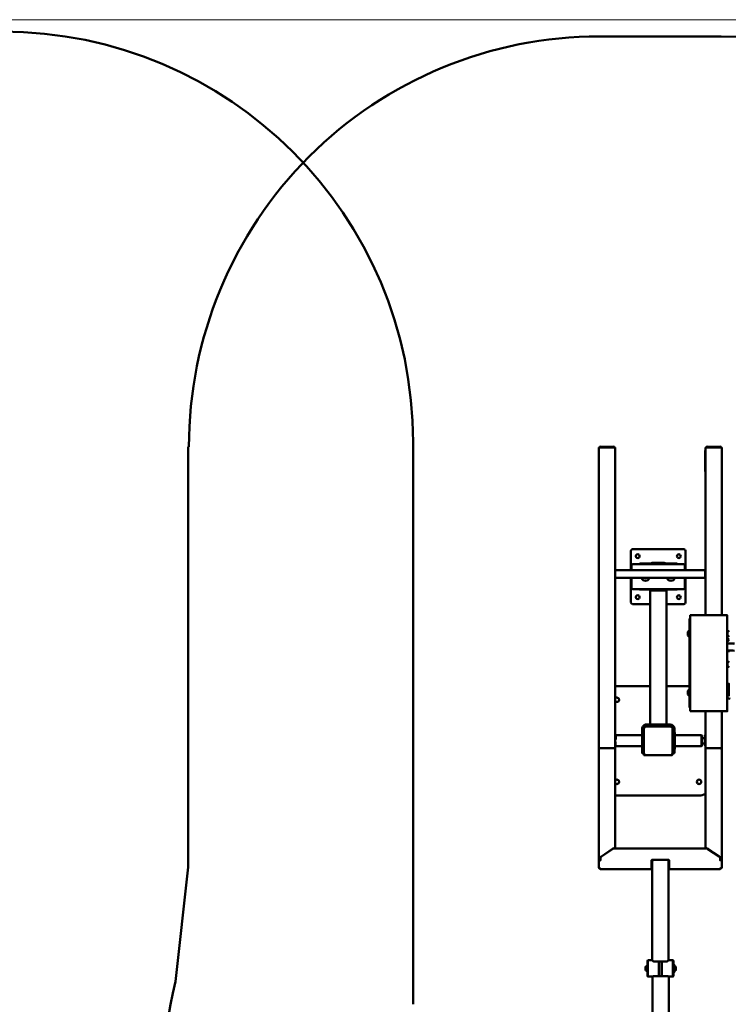
# Model space of a CAD drawing. Units: millimetres. Extents: x -7461 to 14414, y -4235 to 8365.
# Drawn here: x 5590 to 8179, y 4766 to 8365 of the extents above; entities that cross this region are included whole.
import ezdxf

# ---------------------------------------------------------------- set-up
doc = ezdxf.new("R2010")
doc.units = ezdxf.units.MM
for name, color, linetype, lineweight in [('A-FLOR', 192, 'Continuous', 9), ('OG12 2D_dwg', 8, 'Continuous', 9), ('OG80 2D_dwg', 8, 'Continuous', 9), ('Visible _ISO_', 7, 'Continuous', 50)]:
    doc.layers.add(name, color=color, linetype=linetype, lineweight=lineweight)

# ---------------------------------------------------------------- blocks, each defined once
blk = doc.blocks.new('OG12 2D_dwg-1151367-00 - EXPORT')
at = {"layer": 'Visible _ISO_'}
blk.add_line((2376.5, 1176.2), (2376.5, -879.2), dxfattribs=at)
blk.add_arc((876.5, 1176.2), 1500, 360, 90, dxfattribs=at)
blk = doc.blocks.new('OG80 2D_dwg-1151391-00 - EXPORT')
at = {"layer": 'Visible _ISO_'}
for p, q in [((160.3, 951.1), (160.3, 891.1)), ((183.3, 948.9), (227.3, 948.9)), ((210.3, 948.9), (210.3, 896.1)), ((210.3, 939.6), (211.3, 939.6)), ((211.3, 896.1), (211.3, 948.9)), ((251.3, 891.1), (251.3, 951.1)), ((149.5, 916.1), (149.5, 926.1)), ((153, 929.6), (154.5, 929.6)), ((153, 912.6), (154.5, 912.6)), ((157.3, 932.7), (158.3, 932.7)), ((157.3, 909.6), (158.3, 909.6)), ((211.3, 935.5), (210.3, 935.5)), ((211.3, 931.1), (210.3, 931.1)), ((211.3, 911.1), (210.3, 911.1)), ((210.3, 909.2), (211.3, 909.2)), ((211.3, 905.5), (210.3, 905.5)), ((256.6, 929.6), (255.1, 929.6)), ((256.6, 912.6), (255.1, 912.6)), ((260.1, 926.1), (260.1, 916.1)), ((230.3, 896.1), (181.2, 896.1)), ((183.8, 895.8), (227.8, 895.8)), ((173.8, 526.5), (173.8, 555.1)), ((238.8, 555.1), (238.8, 526.5)), ((-12.9, 522.8), (-12.2, 522.8)), ((-11.9, 514.7), (-11.9, 514.6)), ((-8.6, 512), (32.1, 484.8)), ((31.6, 483.9), (-8.4, 511.6)), ((235.8, 524.1), (176.8, 524.1)), ((227.8, 524.1), (183.8, 524.1)), ((380.5, 484.8), (421.2, 512)), ((421, 511.6), (381, 483.9)), ((424.5, 514.6), (424.5, 514.7)), ((424.8, 522.8), (425.5, 522.8)), ((39, 482.1), (373.6, 482.1)), ((64.8, 289), (364.8, 289)), ((33.6, 116.1), (-10.4, 116.1)), ((-8.4, 116.1), (31.6, 116.1)), ((55.8, 109), (55.8, 69)), ((161.8, 140), (161.8, 39)), ((264.8, 142), (163.8, 142)), ((266.8, 39), (266.8, 140)), ((369.8, 92.7), (369.8, 109)), ((423, 116.1), (379, 116.1)), ((381, 116.1), (421, 116.1)), ((43.6, 99), (54.8, 99)), ((43.6, 79), (54.8, 79)), ((370.8, 107), (371, 107.2)), ((154.8, 59), (154.8, 45)), ((163.8, 37), (264.8, 37)), ((272.8, 69), (369.2, 69)), ((170.8, 29), (256.8, 29)), ((191.8, 29), (235.8, 29)), ((106.2, -93.2), (106.2, -80.2)), ((99.6, -111), (183.8, -111)), ((243.8, -111), (364.8, -111)), ((-39, -201.3), (-39, -180.3)), ((-65.3, -240.3), (-38.4, -240.7)), ((-38.4, -241.4), (-60.5, -241)), ((-38.4, -238.7), (-46.3, -238.7)), ((-65.3, -266.3), (-38.4, -266.7)), ((-38.4, -266.5), (-61, -266)), ((-39, -313.1), (-39, -292.1)), ((106.2, -309.1), (106.2, -296.1)), ((-18.4, -370.1), (-18.4, -982.9)), ((41.6, -982.9), (41.6, -370.1)), ((113.8, -417), (113.8, -506.5)), ((183.8, -411), (119.8, -411)), ((307.8, -411), (243.8, -411)), ((313.8, -506.5), (313.8, -417)), ((121.4, -464.8), (306.5, -464.8)), ((280.8, -463.5), (146.8, -463.5)), ((116.5, -506.5), (116.5, -469.8)), ((311.5, -469.8), (311.5, -506.5)), ((113.8, -534.5), (113.8, -605)), ((116.5, -551.9), (116.5, -534.5)), ((311.5, -534.5), (311.5, -551.9)), ((313.8, -605), (313.8, -534.5)), ((306.5, -556.8), (121.4, -556.8)), ((146.8, -558.5), (280.8, -558.5)), ((191.8, -561), (235.8, -561)), ((119.8, -611), (307.8, -611)), ((-15.9, -983.2), (-15.9, -986)), ((34.1, -986.1), (-10.9, -986.1)), ((-10.4, -983.2), (33.6, -983.2)), ((39.1, -983.2), (39.1, -986)), ((373.5, -983.2), (373.5, -986)), ((423.5, -986.1), (378.5, -986.1)), ((379, -983.2), (423, -983.2)), ((428.5, -983.2), (428.5, -986)), ((428.5, -2486), (-15.9, -2486))]:
    blk.add_line(p, q, dxfattribs=at)
at = {"layer": 'Visible _ISO_', "flags": 128}
for points in [[(175.8, 530), (175.8, 891.1), (160.3, 891.1), (158.3, 893.1), (158.3, 949.1), (160.3, 951.1), (175.3, 951.1), (175.3, 1167.4)], [(235.3, 1167.4), (235.3, 951.1), (251.3, 951.1), (253.3, 949.1), (253.3, 893.1), (251.3, 891.1), (235.8, 891.1), (235.8, 530)], [(1977.3, 968.9), (1931, 550.7), (1931, -986)], [(155.5, 913.6), (154.5, 912.6), (154.5, 929.6), (155.5, 928.6)], [(156, 911.6), (155.5, 912.1), (155.5, 930.1), (156, 930.6)], [(253.3, 930.9), (254.1, 930.1), (254.1, 912.1), (253.3, 911.3)], [(254.1, 928.6), (255.1, 929.6), (255.1, 912.6), (254.1, 913.6)], [(-13.4, 522.4), (-13.4, 521.4), (-18.4, 521.4), (-18.4, 522.4), (-18.4, 551.7)], [(-12.9, 555.4), (-12.2, 555.4), (-12.2, 558.6), (175.8, 558.6)], [(235.8, 558.6), (424.8, 558.6), (424.8, 555.4), (425.5, 555.4)], [(426, 522.4), (426, 521.4), (431, 521.4), (431, 522.4), (431, 551.7)], [(-18.4, -18.8), (-18.4, 119.7), (-18.4, 120.6), (-18.4, 521.4)], [(-12.9, 526.2), (-12.2, 526.2), (-12.2, 514.9)], [(424.8, 514.9), (424.8, 526.2), (425.5, 526.2)], [(431, 521.4), (431, 120.6), (431, 119.7), (431, -982.9)], [(41.6, 482.1), (41.6, 120.6), (41.6, 119.7), (41.6, -18.8)], [(371, -982.9), (371, 119.7), (371, 120.6), (371, 482.1)], [(152.8, 69), (55.8, 69), (54.8, 70), (54.8, 108), (55.8, 109), (152.8, 109)], [(161.8, 59), (152.8, 59), (152.8, 65), (152.8, 113), (152.8, 119), (161.8, 119)], [(161.8, 134), (154.8, 134), (154.8, 119)], [(272.8, 119), (272.8, 134), (266.8, 134)], [(272.8, 59), (272.8, 65), (272.8, 113), (272.8, 119), (266.8, 119)], [(272.8, 109), (369.8, 109), (370.8, 108), (370.8, 105.1)], [(41.6, 107.2), (43.6, 105.2), (43.6, 69.2), (41.6, 67.2)], [(371, 67.2), (369, 69.2), (369, 84.7)], [(272.8, 45), (272.8, 59), (266.8, 59)], [(243.8, 29), (243.8, -461), (235.8, -461), (191.8, -461), (183.8, -461), (183.8, 29)], [(96.6, -355.9), (97.4, -355.9), (99.6, -355.9), (99.6, -323), (99.6, -318.8), (99.6, -74.4), (99.6, -70.2), (99.6, -33.4), (97.4, -33.4), (96.6, -33.4)], [(-44.4, -74.3), (-44.4, -94.5), (-44.4, -101), (-44.4, -102.4), (-44.4, -111.5), (-44.4, -118), (-44.4, -119.4), (-44.4, -119.4), (-38.4, -119.4)], [(-44.4, -102.4), (-44.4, -102.4), (-38.4, -102.4)], [(371, -506.5), (42.8, -506.5), (42.8, -534.5), (371, -534.5)], [(41.6, -895.9), (42.3, -895.9), (42.3, -897.3), (41.6, -897.3)], [(42.3, -897.3), (42.3, -972.3), (41.6, -972.3)]]:
    blk.add_lwpolyline(points, dxfattribs=at)
for points in [[(157.3, 936.1), (156, 936.1), (156, 906.1), (157.3, 906.1)], [(200.3, 896.1), (200.3, 948.9)], [(96.6, -18.8), (-38.4, -18.8), (-38.4, -55), (-38.4, -72.1), (-38.4, -321.1), (-38.4, -337.6), (-38.4, -370.1), (96.6, -370.1), (96.6, -337.6), (96.6, -321.1), (96.6, -72.1), (96.6, -55)]]:
    blk.add_lwpolyline(points, close=True, dxfattribs=at)
at = {"layer": 'Visible _ISO_'}
for centre, radius in [((64.8, 239), 8), ((138.8, -436), 7), ((288.8, -436), 7), ((138.8, -586), 7), ((288.8, -586), 7)]:
    blk.add_circle(centre, radius, dxfattribs=at)
for centre, radius, start, end in [((521.7, 1331), 1500, 346.0291, 90), ((153, 926.1), 3.5, 90, 180), ((153, 916.1), 3.5, 180, 270), ((256.6, 926.1), 3.5, 0, 90), ((256.6, 916.1), 3.5, 270, 0), ((64.8, 239), 50, 90, 117.6644), ((364.8, 239), 50, 82.8601, 90), ((364.8, 239), 8, 39.0292, 320.9708), ((163.8, 140), 2, 90, 180), ((264.8, 140), 2, 0, 90), ((170.8, 45), 16, 180, 270), ((163.8, 39), 2, 180, 270), ((256.8, 45), 16, 270, 0), ((264.8, 39), 2, 270, 360), ((364.8, -61), 8, 39.0292, 320.9708), ((97.7, -86.7), 10.7, 37.5038, 79.9579), ((97.7, -86.7), 10.7, 280.0421, 322.4962), ((364.8, -61), 50, 270, 277.1399), ((-37.2, -190.8), 10.7, 100.0421, 142.4962), ((-37.2, -190.8), 10.7, 217.5038, 259.9579), ((-38.4, -184.2), 0.6, 180, 270), ((-38.4, -197.4), 0.6, 90, 180), ((-36.3, -268.1), 10.7, 217.5038, 258.4776), ((-36.3, -291.9), 10.7, 101.5224, 142.4962), ((-37.2, -302.6), 10.7, 100.0421, 142.4962), ((-37.2, -302.6), 10.7, 217.5038, 259.9579), ((-38.4, -296), 0.6, 180, 270), ((-38.4, -309.2), 0.6, 90, 180), ((97.7, -302.6), 10.7, 37.5038, 79.9579), ((97.7, -302.6), 10.7, 280.0421, 322.4962), ((119.8, -417), 6, 90, 180), ((307.8, -417), 6, 0, 90), ((146.8, -466.5), 3, 90, 146.2931), ((191.8, -469), 8, 90, 136.5675), ((235.8, -469), 8, 43.4325, 90), ((280.8, -466.5), 3, 33.7069, 90), ((167.5, -510.8), 15, 16.9778, 163.0222), ((260.5, -510.8), 15, 16.9778, 163.0222), ((167.5, -510.8), 5.75, 49.6182, 130.3818), ((260.5, -510.8), 5.75, 49.6182, 130.3818), ((146.8, -555.5), 3, 206.4269, 270), ((191.8, -553), 8, 223.4325, 270), ((235.8, -553), 8, 270, 316.5675), ((280.8, -555.5), 3, 270, 333.5731), ((119.8, -605), 6, 180, 270), ((307.8, -605), 6, 270, 0), ((-15.9, -986), 1500, 180, 270), ((428.5, -986), 1500, 270, 0)]:
    blk.add_arc(centre, radius, start, end, dxfattribs=at)
for centre, major_axis, ratio, start_param, end_param in [((183.8, 901.9), (8, 0), 0.759915, 4.388223, 4.712389), ((227.8, 901.9), (8, 0), 0.759915, 4.712389, 5.036555), ((-12.9, 551.7), (5.5, 0), 0.681891, 1.570796, 3.141593), ((-8.4, 550.7), (10, 0), 0.731454, 1.959015, 2.694462), ((176.8, 555.1), (3, 0), 0.731454, 2.974145, 3.141593), ((176.8, 551.7), (3, 0), 0.731454, 2.974145, 3.141593), ((235.8, 555.1), (3, 0), 0.731454, 0, 0.167448), ((235.8, 551.7), (3, 0), 0.731454, 0, 0.167448), ((421, 550.7), (10, 0), 0.731454, 0.44713, 1.182578), ((425.5, 551.7), (5.5, 0), 0.681891, 0, 1.570796), ((-12.9, 522.4), (5.5, 0), 0.681891, 1.570796, 3.141593), ((-8.4, 521.4), (10, 0), 0.731454, 3.141593, 4.352046), ((-12.9, 522.4), (0.5, 0), 0.681891, 1.570796, 3.141593), ((-8.4, 521.4), (5, 0), 0.731454, 3.141593, 3.853558), ((-8.6, 519.3), (-9.37, 9.13), 0.434802, 1.611319, 1.971663), ((-8.4, 518.9), (-9.17, 9.28), 0.429709, 1.620641, 1.980984), ((176.8, 526.5), (3, 0), 0.731454, 3.141593, 3.309041), ((183.8, 530), (8, 0), 0.731454, 3.141593, 4.712389), ((227.8, 530), (8, 0), 0.731454, 4.712389, 6.283185), ((235.8, 526.5), (3, 0), 0.731454, 6.115737, 6.283185), ((421, 518.9), (9.17, 9.28), 0.429709, 4.302201, 4.662545), ((421.2, 519.3), (9.37, 9.13), 0.434802, 4.311523, 4.671866), ((421, 521.4), (10, 0), 0.731454, 5.072732, 6.283185), ((421, 521.4), (5, 0), 0.731454, 5.57122, 6.283185), ((425.5, 522.4), (5.5, 0), 0.681891, 0, 1.570796), ((425.5, 522.4), (0.5, 0), 0.681891, 0, 1.570796), ((31.6, 491.2), (-9.17, 9.28), 0.429709, 1.980984, 3.180776), ((32.1, 492.1), (-9.37, 9.13), 0.434802, 1.971663, 2.722008), ((381, 491.2), (9.17, 9.28), 0.429709, 3.102409, 4.302201), ((380.5, 492.1), (9.37, 9.13), 0.434802, 3.561178, 4.311523), ((-8.4, 120.6), (10, 0), 0.449005, 3.141593, 4.712389), ((-10.4, 119.7), (8, 0), 0.449005, 3.141593, 4.712389), ((31.6, 120.6), (-10, 0), 0.449005, 1.570796, 3.141593), ((33.6, 119.7), (-8, 0), 0.449005, 1.570796, 3.141593), ((166.8, 137), (-4.7, 11.4), 0.138701, 1.385743, 1.513408), ((166.8, 137), (-11.4, 4.7), 0.138701, 4.769778, 4.897443), ((261.8, 137), (11.4, 4.7), 0.138701, 1.385743, 1.513408), ((261.8, 137), (4.7, 11.4), 0.138701, 4.769778, 4.897443), ((381, 120.6), (10, 0), 0.449005, 3.141593, 4.712389), ((379, 119.7), (8, 0), 0.449005, 3.141593, 4.712389), ((421, 120.6), (-10, 0), 0.449005, 1.570796, 3.141593), ((423, 119.7), (-8, 0), 0.449005, 1.570796, 3.141593), ((166.8, 42), (4.7, 11.4), 0.138701, 1.628185, 1.75585), ((166.8, 42), (11.4, 4.7), 0.138701, 4.527335, 4.655), ((261.8, 42), (-11.4, 4.7), 0.138701, 1.628185, 1.75585), ((261.8, 42), (-4.7, 11.4), 0.138701, 4.527335, 4.655), ((-48.4, -74.3), (10, 0), 0.997062, 0, 1.570796), ((121.5, -469.9), (-3.61, 3.61), 0.980196, 5.507788, 7.058583), ((306.4, -469.9), (3.61, 3.61), 0.980196, 5.507788, 7.058583), ((121.5, -551.8), (3.61, 3.61), 0.980196, 2.366195, 3.91699), ((306.4, -551.8), (-3.61, 3.61), 0.980196, 2.366195, 3.91699), ((-10.4, -982.9), (8, 0), 0.035046, 3.141593, 4.712389), ((-10.9, -986), (5, 0), 0.035046, 3.141593, 4.712389), ((33.6, -982.9), (-8, 0), 0.035046, 1.570796, 3.141593), ((34.1, -986), (5, 0), 0.035046, 4.712389, 6.283185), ((379, -982.9), (8, 0), 0.035046, 3.141593, 4.712389), ((378.5, -986), (5, 0), 0.035046, 3.141593, 4.712389), ((423, -982.9), (8, 0), 0.035046, 4.712389, 6.283185), ((423.5, -986), (5, 0), 0.035046, 4.712389, 6.283185)]:
    blk.add_ellipse(centre, major_axis=major_axis, ratio=ratio, start_param=start_param, end_param=end_param, dxfattribs=at)
for points, knots in [([(175.3, 951.1), (175.3, 951), (175.5, 950.8), (176.4, 950.4), (177.1, 950.1), (178.5, 949.6), (179.3, 949.4), (181.2, 949), (182.3, 948.9), (183.3, 948.9)], [3.786069, 3.786069, 3.786069, 3.786069, 4.137906, 4.137906, 4.489743, 4.489743, 4.796095, 4.796095, 5.102447, 5.102447, 5.102447, 5.102447]), ([(227.3, 948.9), (228.3, 948.9), (229.4, 949), (231.3, 949.4), (232.1, 949.6), (233.5, 950.1), (234.2, 950.4), (235.1, 950.8), (235.3, 951), (235.3, 951.1)], [5.102942, 5.102942, 5.102942, 5.102942, 5.409294, 5.409294, 5.715646, 5.715646, 6.067483, 6.067483, 6.419319, 6.419319, 6.419319, 6.419319]), ([(181.2, 896.1), (181.2, 896), (181.1, 896), (180.2, 894.9), (179.3, 894), (177.8, 892.6), (177.1, 892.1), (176.1, 891.3), (175.8, 891.1), (175.8, 891.1)], [0.54663, 0.54663, 0.54663, 0.54663, 0.583922, 0.583922, 1.167845, 1.167845, 1.751767, 1.751767, 2.335689, 2.335689, 2.335689, 2.335689]), ([(235.8, 891.1), (235.8, 891.1), (235.5, 891.3), (234.5, 892.1), (233.8, 892.6), (232.3, 894), (231.4, 894.9), (230.5, 896), (230.4, 896), (230.3, 896.1)], [5.106602, 5.106602, 5.106602, 5.106602, 5.690525, 5.690525, 6.274447, 6.274447, 6.858369, 6.858369, 6.895661, 6.895661, 6.895661, 6.895661]), ([(173.8, 555.4), (173.9, 555.6), (173.9, 555.7), (174.2, 556.1), (174.4, 556.4), (174.9, 556.7), (175.3, 556.8), (175.7, 556.9), (175.7, 556.9), (175.8, 556.9)], [-0.4047078, -0.4047078, -0.4047078, -0.4047078, -0.3405946, -0.3405946, -0.2273698, -0.2273698, -0.1136849, -0.1136849, -0.0983045, -0.0983045, -0.0983045, -0.0983045]), ([(175.8, 553.3), (175.7, 553.3), (175.7, 553.3), (175.3, 553.2), (174.9, 553.1), (174.4, 552.9), (174.2, 552.7), (173.9, 552.3), (173.9, 552.2), (173.8, 552)], [0.0992261, 0.0992261, 0.0992261, 0.0992261, 0.1160888, 0.1160888, 0.2321776, 0.2321776, 0.3460744, 0.3460744, 0.4106336, 0.4106336, 0.4106336, 0.4106336]), ([(235.8, 557), (236.2, 557), (236.6, 557), (237.3, 556.8), (237.7, 556.7), (238.2, 556.4), (238.4, 556.1), (238.7, 555.7), (238.7, 555.6), (238.8, 555.4)], [0, 0, 0, 0, 0.1136849, 0.1136849, 0.2273698, 0.2273698, 0.3405946, 0.3405946, 0.4047078, 0.4047078, 0.4047078, 0.4047078]), ([(238.8, 552), (238.7, 552.2), (238.7, 552.3), (238.4, 552.7), (238.2, 552.9), (237.7, 553.1), (237.3, 553.2), (236.6, 553.4), (236.2, 553.4), (235.8, 553.4)], [-0.4106336, -0.4106336, -0.4106336, -0.4106336, -0.3460744, -0.3460744, -0.2321776, -0.2321776, -0.1160888, -0.1160888, 0, 0, 0, 0]), ([(176.8, 524.1), (176.4, 524.1), (176, 524.2), (175.3, 524.5), (174.9, 524.7), (174.4, 525.1), (174.2, 525.4), (173.9, 525.8), (173.9, 526), (173.8, 526.2)], [0.9107777, 0.9107777, 0.9107777, 0.9107777, 1.0244626, 1.0244626, 1.1381476, 1.1381476, 1.2513723, 1.2513723, 1.3154855, 1.3154855, 1.3154855, 1.3154855]), ([(238.8, 526.2), (238.7, 526), (238.7, 525.8), (238.4, 525.4), (238.2, 525.1), (237.7, 524.7), (237.3, 524.5), (236.6, 524.2), (236.2, 524.1), (235.8, 524.1)], [0.5060699, 0.5060699, 0.5060699, 0.5060699, 0.5701831, 0.5701831, 0.6834079, 0.6834079, 0.7970928, 0.7970928, 0.9107777, 0.9107777, 0.9107777, 0.9107777]), ([(164.4, 138.5), (164.3, 138.6), (164.3, 138.7), (164.3, 138.9), (164.3, 139), (164.4, 139.2), (164.4, 139.3), (164.5, 139.4), (164.6, 139.4), (164.7, 139.5), (164.8, 139.5), (165, 139.5), (165.1, 139.5), (165.2, 139.5), (165.3, 139.5), (165.3, 139.4)], [0, 0, 0, 0, 0.0448008, 0.0448008, 0.0788181, 0.0788181, 0.1071637, 0.1071637, 0.1345066, 0.1345066, 0.1653753, 0.1653753, 0.1901042, 0.1901042, 0.216718, 0.216718, 0.216718, 0.216718]), ([(263.3, 139.4), (263.4, 139.5), (263.5, 139.5), (263.7, 139.5), (263.8, 139.5), (264, 139.4), (264.1, 139.4), (264.2, 139.3), (264.2, 139.2), (264.3, 139), (264.3, 139), (264.3, 138.8), (264.3, 138.7), (264.3, 138.6), (264.3, 138.5), (264.2, 138.5)], [0, 0, 0, 0, 0.0448008, 0.0448008, 0.0788181, 0.0788181, 0.1071637, 0.1071637, 0.1345066, 0.1345066, 0.1653753, 0.1653753, 0.1901042, 0.1901042, 0.216718, 0.216718, 0.216718, 0.216718]), ([(165.3, 39.6), (165.2, 39.5), (165.1, 39.5), (164.8, 39.5), (164.7, 39.5), (164.6, 39.6), (164.5, 39.6), (164.4, 39.7), (164.4, 39.8), (164.3, 39.9), (164.3, 40), (164.3, 40.2), (164.3, 40.3), (164.3, 40.4), (164.3, 40.5), (164.4, 40.5)], [0, 0, 0, 0, 0.0448008, 0.0448008, 0.0788181, 0.0788181, 0.1071637, 0.1071637, 0.1345066, 0.1345066, 0.1653753, 0.1653753, 0.1901042, 0.1901042, 0.216718, 0.216718, 0.216718, 0.216718]), ([(264.2, 40.5), (264.3, 40.4), (264.3, 40.3), (264.3, 40), (264.3, 40), (264.2, 39.8), (264.2, 39.7), (264.1, 39.6), (264, 39.6), (263.8, 39.5), (263.8, 39.5), (263.6, 39.5), (263.5, 39.5), (263.4, 39.5), (263.3, 39.5), (263.3, 39.6)], [0, 0, 0, 0, 0.0448008, 0.0448008, 0.0788181, 0.0788181, 0.1071637, 0.1071637, 0.1345066, 0.1345066, 0.1653753, 0.1653753, 0.1901042, 0.1901042, 0.216718, 0.216718, 0.216718, 0.216718]), ([(99.6, -33.4), (99.6, -32.6), (98.7, -31.8), (97.3, -31), (97.1, -30.9), (96.8, -30.8), (96.6, -30.6)], [0, 0, 0, 0, 0.894671, 0.894671, 0.894671, 1.047198, 1.047198, 1.047198, 1.047198]), ([(96.6, -358.4), (97.2, -358.1), (97.8, -357.8), (98.3, -357.5), (99.1, -357), (99.6, -356.5), (99.6, -355.9)], [0.523599, 0.523599, 0.523599, 0.523599, 0.894671, 0.894671, 0.894671, 1.570796, 1.570796, 1.570796, 1.570796])]:
    blk.add_open_spline(points, degree=3, knots=knots, dxfattribs=at)

msp = doc.modelspace()

# ---------------------------------------------------------------- linework, layer by layer
at = {"layer": 'A-FLOR', "color": 253}
msp.add_line((-7460.9, 8365.4), (14414.1, 8365.4), dxfattribs=at)

# ---------------------------------------------------------------- block references
at = {"layer": 'OG12 2D_dwg', "color": 7, "lineweight": 50}
msp.add_blockref('OG12 2D_dwg-1151367-00 - EXPORT', (4650.9, 5645.5), dxfattribs=at)
at = {"layer": 'OG80 2D_dwg', "color": 7, "lineweight": 50, "rotation": 180}
msp.add_blockref('OG80 2D_dwg-1151391-00 - EXPORT', (8137.1, 5818.5), dxfattribs=at)

doc.saveas('drawing.dxf')
